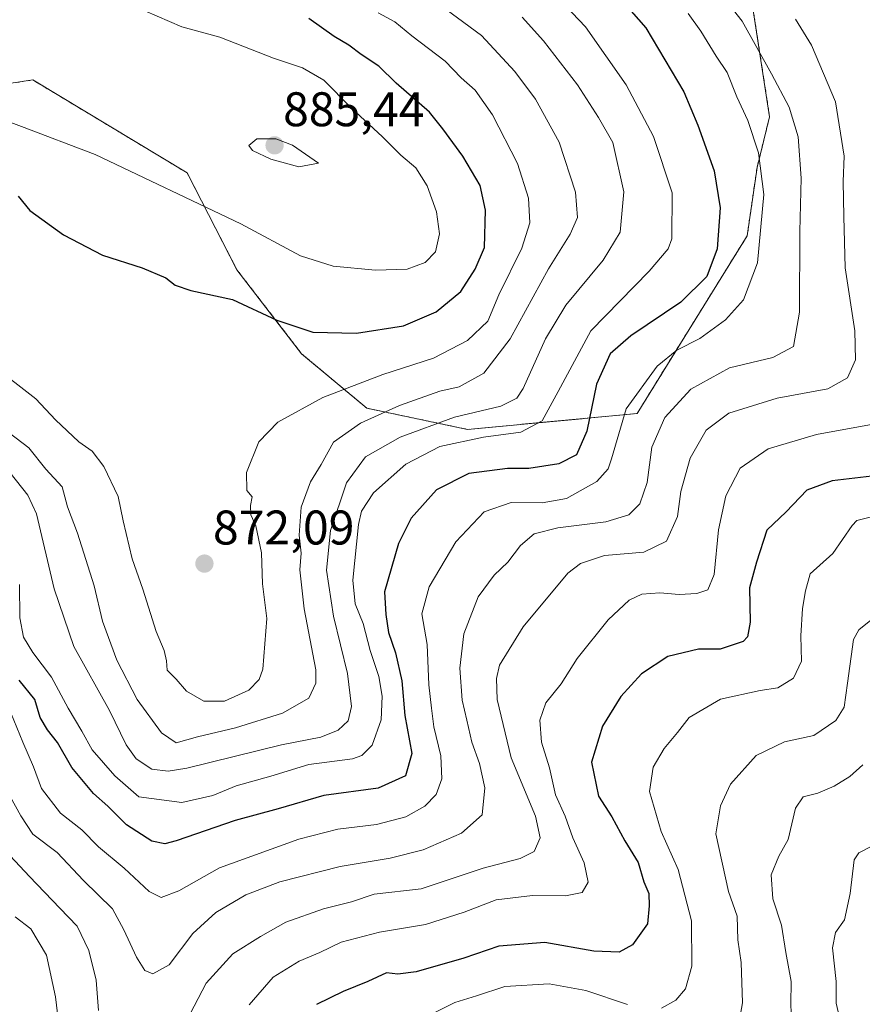
# Model space of a CAD drawing. Units: metres. Extents: x 648218 to 651693, y 4736966 to 4739353.
# Drawn here: x 648796 to 648970, y 4738746 to 4738949 of the extents above; entities that cross this region are included whole.
import ezdxf
from ezdxf.enums import TextEntityAlignment as Align

# ---------------------------------------------------------------- set-up
doc = ezdxf.new("R2010")
doc.units = ezdxf.units.M
doc.header["$MEASUREMENT"] = 0
doc.linetypes.add('TRAZOS', pattern=[0.75, 0.5, -0.25])
for name, color, linetype, lineweight in [('Arbolado forestal', 92, 'TRAZOS', 0), ('Arbolado forestal CxS', 92, 'Continuous', 0), ('Carátula', 7, 'Continuous', 5), ('Curva de nivel maestra', 36, 'Continuous', 30), ('Curva de nivel normal', 36, 'Continuous', 0), ('Punto de cota en terreno', 7, 'Continuous', 0), ('Rótulo de punto de cota en terreno', 19, 'Continuous', 0)]:
    doc.layers.add(name, color=color, linetype=linetype, lineweight=lineweight)
doc.styles.add('Arial', font='txt', dxfattribs={"height": 0.2})

# ---------------------------------------------------------------- blocks, each defined once
blk = doc.blocks.new('*U175')
at = {"layer": 'Curva de nivel normal', "color": 36, "linetype": 'Continuous', "lineweight": 0}
blk.add_polyline3d([(648794.47, 4738788.73, 840), (648796.72, 4738784.74, 840), (648799.2, 4738780.95, 840), (648804.21, 4738777.18, 840), (648809.6, 4738771.43, 840), (648815.58, 4738765.59, 840), (648817.95, 4738761.22, 840), (648820.54, 4738755.59, 840), (648822.28, 4738752.88, 840), (648823.93, 4738752.2, 840), (648827.24, 4738754.06, 840), (648832.15, 4738760.49, 840), (648836.92, 4738764.82, 840), (648843.1, 4738768.44, 840), (648850.06, 4738771.17, 840), (648862.53, 4738774.32, 840), (648872.8, 4738776, 840), (648879.65, 4738777.77, 840), (648887.5, 4738781.19, 840), (648891.78, 4738784.98, 840), (648892.37, 4738790.54, 840), (648891.26, 4738795.58, 840), (648889.63, 4738799.92, 840), (648888.66, 4738804.45, 840), (648887.66, 4738808.61, 840), (648887.19, 4738815.2, 840), (648888.01, 4738822.26, 840), (648890.98, 4738829.92, 840), (648894.29, 4738834.36, 840), (648897.09, 4738837.07, 840), (648899.68, 4738840.49, 840), (648902.5, 4738842.93, 840), (648907.37, 4738844.12, 840), (648917.32, 4738845.35, 840), (648922.06, 4738846.85, 840), (648924.28, 4738849.08, 840), (648925.78, 4738853.5, 840), (648926.77, 4738860.74, 840), (648929.46, 4738866.88, 840), (648934.84, 4738872.74, 840), (648942.81, 4738877.12, 840), (648951.69, 4738879.23, 840), (648955.99, 4738881.51, 840), (648957.23, 4738888.62, 840), (648957.25, 4738905.26, 840), (648957.58, 4738916.26, 840), (648956.91, 4738924.75, 840), (648955.09, 4738930.85, 840), (648951.47, 4738937.74, 840), (648945.39, 4738948.64, 840), (648937.3, 4738959, 840)], dxfattribs=at)
blk = doc.blocks.new('*U183')
at = {"layer": 'Curva de nivel normal', "color": 36, "linetype": 'Continuous', "lineweight": 0}
blk.add_polyline3d([(648782.62, 4738932.16, 880), (648796.81, 4738926.92, 880), (648812, 4738921.12, 880), (648842.06, 4738906.81, 880), (648854.32, 4738900.25, 880), (648861.08, 4738898.1, 880), (648869.82, 4738897.29, 880), (648876.36, 4738897.46, 880), (648880.04, 4738898.83, 880), (648882.19, 4738901.08, 880), (648882.97, 4738904.79, 880), (648882.37, 4738909.3, 880), (648880.43, 4738914.66, 880), (648878.09, 4738918.39, 880), (648875.02, 4738920.99, 880), (648871.22, 4738924.79, 880), (648864.76, 4738930.72, 880), (648859.14, 4738936.46, 880), (648854.75, 4738938.99, 880), (648848.81, 4738941, 880), (648837.74, 4738945.3, 880), (648829.87, 4738947.45, 880), (648822.26, 4738950.77, 880)], dxfattribs=at)
blk = doc.blocks.new('*U187')
at = {"layer": 'Curva de nivel normal', "color": 36, "linetype": 'Continuous', "lineweight": 0}
for points in [[(648795.51, 4738763.94, 830), (648798.75, 4738761.44, 830), (648802, 4738756.06, 830), (648803.82, 4738747.44, 830), (648805.16, 4738736.5, 830)], [(648843.75, 4738745.78, 830), (648848.7, 4738751.46, 830), (648854.08, 4738754.82, 830), (648858.32, 4738756.55, 830), (648862.7, 4738758.72, 830), (648870.65, 4738760.77, 830), (648880.08, 4738762.35, 830), (648888.08, 4738764.87, 830), (648894.71, 4738767.43, 830), (648902.18, 4738768.36, 830), (648908.96, 4738768.27, 830), (648912.39, 4738768.98, 830), (648913.63, 4738771.09, 830), (648912.85, 4738775.04, 830), (648910.48, 4738780.23, 830), (648908.88, 4738784.71, 830), (648906.93, 4738789.09, 830), (648905.68, 4738794.64, 830), (648904.03, 4738799.95, 830), (648903.66, 4738804.5, 830), (648904.92, 4738808.06, 830), (648908.08, 4738811.99, 830), (648911.41, 4738817.23, 830), (648917.74, 4738825.15, 830), (648922.08, 4738829.24, 830), (648924.74, 4738830.45, 830), (648928.41, 4738830.73, 830), (648932.41, 4738830.41, 830), (648936.07, 4738830.6, 830), (648938.29, 4738831.37, 830), (648939.62, 4738834.5, 830), (648940.52, 4738843.75, 830), (648941.99, 4738850.75, 830), (648944.96, 4738856.41, 830), (648950.73, 4738860.42, 830), (648960.69, 4738863.36, 830), (648976.91, 4738866.33, 830)]]:
    blk.add_polyline3d(points, dxfattribs=at)
blk = doc.blocks.new('*U192')
at = {"layer": 'Curva de nivel normal', "color": 36, "linetype": 'Continuous', "lineweight": 0}
blk.add_polyline3d([(648971.96, 4738778.46, 805), (648969.45, 4738777.1, 805), (648968.46, 4738775.68, 805), (648967.62, 4738768.74, 805), (648966.46, 4738763.33, 805), (648964.64, 4738760.71, 805), (648964.01, 4738757.56, 805), (648964.8, 4738750.62, 805), (648964.76, 4738746.12, 805), (648965.95, 4738741.06, 805)], dxfattribs=at)
blk = doc.blocks.new('*U197')
at = {"layer": 'Curva de nivel normal', "color": 36, "linetype": 'Continuous', "lineweight": 0}
blk.add_polyline3d([(648792.87, 4738864.85, 865), (648798.37, 4738860.64, 865), (648801.86, 4738856.26, 865), (648805.22, 4738852.56, 865), (648806.34, 4738848.49, 865), (648808.4, 4738843.02, 865), (648811.8, 4738832.2, 865), (648813.55, 4738824.88, 865), (648816.51, 4738816.86, 865), (648820.67, 4738808.76, 865), (648825.72, 4738801.85, 865), (648828.74, 4738799.84, 865), (648833.08, 4738801.05, 865), (648840.96, 4738802.87, 865), (648850.61, 4738805.9, 865), (648856.04, 4738808.99, 865), (648857.53, 4738812.08, 865), (648857.51, 4738814.84, 865), (648855.1, 4738827.44, 865), (648854.19, 4738835.47, 865), (648854.46, 4738838.91, 865), (648854.04, 4738842.66, 865), (648854.49, 4738848.38, 865), (648856.42, 4738853.61, 865), (648858.6, 4738857.2, 865), (648861.12, 4738861.83, 865), (648866.74, 4738865.73, 865), (648874.74, 4738869.39, 865), (648883.08, 4738872.35, 865), (648887.08, 4738873.21, 865), (648892.12, 4738876.01, 865), (648897.58, 4738883.08, 865), (648905.45, 4738897.52, 865), (648909.94, 4738904.66, 865), (648911.42, 4738908.14, 865), (648911.04, 4738913.38, 865), (648907.64, 4738923.64, 865), (648902.82, 4738932.5, 865), (648898.53, 4738938.25, 865), (648891.66, 4738945.66, 865), (648881.75, 4738952.92, 865)], dxfattribs=at)
blk = doc.blocks.new('*U198')
at = {"layer": 'Curva de nivel normal', "color": 36, "linetype": 'Continuous', "lineweight": 0}
blk.add_polyline3d([(648790.79, 4738877.65, 870), (648799.76, 4738870.72, 870), (648803.83, 4738866.4, 870), (648808.63, 4738861.88, 870), (648811.42, 4738859.92, 870), (648813.78, 4738856.78, 870), (648816.77, 4738850.61, 870), (648817.77, 4738845.59, 870), (648819.62, 4738837.75, 870), (648821.87, 4738831.5, 870), (648824.62, 4738822.75, 870), (648826.22, 4738818.82, 870), (648826.69, 4738816.74, 870), (648826.89, 4738814.8, 870), (648828.7, 4738812.97, 870), (648830.82, 4738810.44, 870), (648834.41, 4738808.37, 870), (648838.71, 4738808.4, 870), (648843.68, 4738810.68, 870), (648845.84, 4738812.89, 870), (648846.55, 4738815, 870), (648847.43, 4738825.43, 870), (648846.5, 4738832.58, 870), (648846.31, 4738838.98, 870), (648845.11, 4738844.54, 870), (648844.08, 4738846.85, 870), (648844.06, 4738848.75, 870), (648844.39, 4738850.53, 870), (648843.29, 4738851.86, 870), (648843.22, 4738855.53, 870), (648845.73, 4738861.86, 870), (648849.65, 4738865.91, 870), (648858.97, 4738870.98, 870), (648871.32, 4738875.76, 870), (648881.76, 4738879.15, 870), (648888.76, 4738882.79, 870), (648892.93, 4738886.75, 870), (648895.24, 4738892.18, 870), (648899.98, 4738901.78, 870), (648901.63, 4738907.03, 870), (648901.32, 4738912.1, 870), (648899.07, 4738919.25, 870), (648893.94, 4738929.32, 870), (648890.36, 4738934.39, 870), (648887.44, 4738936.9, 870), (648884.14, 4738940.33, 870), (648877.27, 4738945.6, 870), (648873.8, 4738948.46, 870), (648870.36, 4738950.36, 870)], dxfattribs=at)
blk = doc.blocks.new('*U201')
at = {"layer": 'Curva de nivel normal', "color": 36, "linetype": 'Continuous', "lineweight": 0}
for points in [[(648792.52, 4738778.66, 835), (648798.51, 4738772.24, 835), (648804.7, 4738765.73, 835), (648808.3, 4738762.02, 835), (648810.68, 4738756.99, 835), (648812.2, 4738750.87, 835), (648812.68, 4738744.62, 835)], [(648831.6, 4738743.95, 835), (648834.92, 4738750.24, 835), (648840.41, 4738756.32, 835), (648846.08, 4738759.9, 835), (648851.32, 4738762.83, 835), (648859.06, 4738765.6, 835), (648864.83, 4738767.01, 835), (648869.55, 4738768.58, 835), (648879.23, 4738769.74, 835), (648892.03, 4738773.95, 835), (648899.61, 4738775.96, 835), (648902.52, 4738777.41, 835), (648903.76, 4738780.19, 835), (648902.79, 4738784.69, 835), (648897.75, 4738796.74, 835), (648894.87, 4738808.77, 835), (648894.74, 4738813.06, 835), (648895.35, 4738815.83, 835), (648900.23, 4738823.75, 835), (648909.42, 4738834.76, 835), (648912.08, 4738836.82, 835), (648917.01, 4738838.44, 835), (648925.14, 4738839.09, 835), (648929.77, 4738841.42, 835), (648932.05, 4738846.46, 835), (648932.75, 4738851.61, 835), (648934.68, 4738858.5, 835), (648937.99, 4738864.25, 835), (648942.65, 4738867.8, 835), (648952.6, 4738870.87, 835), (648963.03, 4738872.82, 835), (648967.13, 4738875.08, 835), (648968.77, 4738878.75, 835), (648968.6, 4738884.75, 835), (648966.65, 4738897.75, 835), (648966.36, 4738908.35, 835), (648966.22, 4738915.55, 835), (648966.44, 4738920.78, 835), (648964.63, 4738931.97, 835), (648959.68, 4738943.68, 835), (648956.35, 4738949.02, 835)]]:
    blk.add_polyline3d(points, dxfattribs=at)
blk = doc.blocks.new('*U205')
at = {"layer": 'Curva de nivel normal', "color": 36, "linetype": 'Continuous', "lineweight": 0}
blk.add_polyline3d([(648794.46, 4738855.5, 860), (648798.16, 4738850.86, 860), (648799.89, 4738847.06, 860), (648803.55, 4738831.59, 860), (648807.64, 4738819.67, 860), (648814.98, 4738806.45, 860), (648818.38, 4738799.42, 860), (648820.46, 4738796.48, 860), (648823.71, 4738794.39, 860), (648827.06, 4738793.97, 860), (648830.94, 4738794.62, 860), (648850.44, 4738799.42, 860), (648858.56, 4738801.01, 860), (648862.12, 4738802.42, 860), (648864.18, 4738804.32, 860), (648864.83, 4738807.33, 860), (648864.02, 4738814.08, 860), (648861.17, 4738825.92, 860), (648859.71, 4738835.41, 860), (648860.5, 4738843.58, 860), (648863.85, 4738853.42, 860), (648867.71, 4738858.75, 860), (648874.91, 4738862.86, 860), (648886.1, 4738866.93, 860), (648895.66, 4738869.21, 860), (648898.92, 4738870.88, 860), (648900.24, 4738872.84, 860), (648904.86, 4738883.08, 860), (648909.07, 4738890.08, 860), (648916.74, 4738899.34, 860), (648920.23, 4738905.11, 860), (648920.97, 4738913.4, 860), (648918.76, 4738923.56, 860), (648915.77, 4738928.78, 860), (648911.43, 4738935.49, 860), (648904.42, 4738944.52, 860), (648900.05, 4738949.4, 860)], dxfattribs=at)
blk = doc.blocks.new('*U208')
at = {"layer": 'Curva de nivel normal', "color": 36, "linetype": 'Continuous', "lineweight": 0}
blk.add_polyline3d([(648794.64, 4738806.03, 845), (648797.13, 4738799.94, 845), (648799.31, 4738794.87, 845), (648800.95, 4738790.36, 845), (648804.86, 4738785.28, 845), (648809.26, 4738781.87, 845), (648812.71, 4738778.38, 845), (648817.96, 4738773.97, 845), (648823.16, 4738769.17, 845), (648825.6, 4738767.95, 845), (648829.25, 4738769.3, 845), (648837.66, 4738774.06, 845), (648845.08, 4738776.75, 845), (648853.99, 4738779.93, 845), (648862.06, 4738781.99, 845), (648869.99, 4738782.96, 845), (648876.06, 4738784.52, 845), (648879.99, 4738786.75, 845), (648882.28, 4738789.17, 845), (648883.48, 4738792.36, 845), (648883.24, 4738797.15, 845), (648881.8, 4738803.11, 845), (648881.35, 4738806.93, 845), (648880.82, 4738811.76, 845), (648880.47, 4738820.08, 845), (648879.34, 4738826.42, 845), (648880.86, 4738831.98, 845), (648886.34, 4738841.25, 845), (648892.23, 4738847.47, 845), (648897.76, 4738849.35, 845), (648904.18, 4738849.32, 845), (648909.15, 4738850.22, 845), (648915.42, 4738853.67, 845), (648917.76, 4738856.32, 845), (648918.47, 4738858.4, 845), (648921.5, 4738868.7, 845), (648927.89, 4738877.48, 845), (648931.94, 4738880.75, 845), (648936.63, 4738883.15, 845), (648941.96, 4738887, 845), (648945.69, 4738891.15, 845), (648948.57, 4738898.75, 845), (648949.84, 4738912.84, 845), (648948.78, 4738921.46, 845), (648946.56, 4738928.14, 845), (648944.32, 4738932.98, 845), (648942.33, 4738938, 845), (648940.02, 4738941.36, 845), (648936.89, 4738946.56, 845), (648934.27, 4738950.16, 845)], dxfattribs=at)
blk = doc.blocks.new('*U209')
at = {"layer": 'Curva de nivel normal', "color": 36, "linetype": 'Continuous', "lineweight": 0}
blk.add_polyline3d([(648906.32, 4738954.65, 855), (648913.11, 4738947.44, 855), (648921.51, 4738935.51, 855), (648927.08, 4738924.84, 855), (648930.93, 4738913.19, 855), (648930.88, 4738903.75, 855), (648930.12, 4738901.65, 855), (648926.23, 4738897.08, 855), (648914.2, 4738884.75, 855), (648907.46, 4738872.25, 855), (648904.17, 4738866.22, 855), (648899.74, 4738863.9, 855), (648892.08, 4738862.82, 855), (648883.08, 4738860.94, 855), (648876.08, 4738857.27, 855), (648869.36, 4738851.39, 855), (648866.95, 4738847.6, 855), (648866.27, 4738844.85, 855), (648865.14, 4738833.37, 855), (648865.63, 4738828.49, 855), (648867.28, 4738824.42, 855), (648868.71, 4738818.82, 855), (648870.52, 4738813.52, 855), (648871.21, 4738809.42, 855), (648870.95, 4738804.57, 855), (648869.14, 4738799.33, 855), (648866.96, 4738797.17, 855), (648865.06, 4738796.54, 855), (648856.08, 4738795.34, 855), (648848.24, 4738792.96, 855), (648841.1, 4738790.91, 855), (648836.24, 4738788.95, 855), (648829.86, 4738787.54, 855), (648821.01, 4738788.67, 855), (648816.08, 4738793, 855), (648811.4, 4738798.39, 855), (648809.27, 4738802.24, 855), (648806.44, 4738806.97, 855), (648803.04, 4738813.34, 855), (648799.14, 4738818.47, 855), (648797.24, 4738821.6, 855), (648796.46, 4738825.57, 855), (648796.41, 4738832.44, 855)], dxfattribs=at)
blk = doc.blocks.new('*U219')
at = {"layer": 'Curva de nivel normal', "color": 36, "linetype": 'Continuous', "lineweight": 0}
blk.add_polyline3d([(648970.28, 4738795.26, 810), (648967.6, 4738792.86, 810), (648964.37, 4738790.89, 810), (648960.96, 4738789.46, 810), (648957.94, 4738788.66, 810), (648956.35, 4738786.35, 810), (648954.84, 4738779.91, 810), (648952.94, 4738776.43, 810), (648951.38, 4738772.59, 810), (648951.71, 4738767.64, 810), (648953.48, 4738762.22, 810), (648954.4, 4738756.59, 810), (648955.52, 4738750.59, 810), (648955.44, 4738745.9, 810), (648955.56, 4738742.32, 810)], dxfattribs=at)
blk = doc.blocks.new('*U222')
at = {"layer": 'Curva de nivel normal', "color": 36, "linetype": 'Continuous', "lineweight": 0}
for points in [[(648880.22, 4738743.34, 820), (648886.14, 4738746.27, 820), (648890.6, 4738747.67, 820), (648896.49, 4738749.54, 820), (648905.6, 4738750.13, 820), (648913.17, 4738748.72, 820), (648921.78, 4738745.85, 820)], [(648928.73, 4738745.08, 820), (648931.72, 4738746.76, 820), (648933.7, 4738749.09, 820), (648935.04, 4738753.76, 820), (648934.94, 4738763.08, 820), (648932.22, 4738773.72, 820), (648928.68, 4738781.5, 820), (648926.27, 4738789.78, 820), (648927.05, 4738794.76, 820), (648929.34, 4738798.64, 820), (648932.05, 4738801.94, 820), (648934.45, 4738805.05, 820), (648940.91, 4738808.78, 820), (648949.07, 4738810.63, 820), (648952.73, 4738811.13, 820), (648955.99, 4738813.14, 820), (648957.59, 4738816.64, 820), (648957.51, 4738821.86, 820), (648957.86, 4738827.54, 820), (648958.44, 4738831.13, 820), (648959.42, 4738834.69, 820), (648964.06, 4738838.85, 820), (648968.07, 4738844.62, 820), (648969.03, 4738845.66, 820), (648972.07, 4738846.4, 820)]]:
    blk.add_polyline3d(points, dxfattribs=at)
blk = doc.blocks.new('*U226')
at = {"layer": 'Curva de nivel normal', "color": 36, "linetype": 'Continuous', "lineweight": 0}
blk.add_polyline3d([(648944.03, 4738738.01, 815), (648945.45, 4738746.22, 815), (648945.15, 4738754.51, 815), (648944.53, 4738759.18, 815), (648944.35, 4738764.08, 815), (648942.6, 4738769.17, 815), (648939.94, 4738781.07, 815), (648940.95, 4738786.84, 815), (648942.96, 4738791.3, 815), (648948.28, 4738797.18, 815), (648954.15, 4738800.03, 815), (648960.16, 4738801.32, 815), (648964.72, 4738804.43, 815), (648966.42, 4738807.16, 815), (648967.12, 4738812.11, 815), (648968.32, 4738821.15, 815), (648969.41, 4738823.08, 815), (648972.27, 4738825.4, 815)], dxfattribs=at)
blk = doc.blocks.new('*U230')
at = {"layer": 'Curva de nivel maestra', "color": 36, "linetype": 'Continuous', "lineweight": 30}
blk.add_polyline3d([(648974.45, 4738855.08, 825), (648963.91, 4738853.85, 825), (648958.74, 4738851.92, 825), (648954.45, 4738847.42, 825), (648950.46, 4738843.66, 825), (648948.32, 4738837.03, 825), (648946.87, 4738831.79, 825), (648947.06, 4738824.7, 825), (648946.48, 4738821.65, 825), (648945.57, 4738820.7, 825), (648940.85, 4738819.11, 825), (648936.41, 4738819.09, 825), (648930.06, 4738817.63, 825), (648924.63, 4738814.01, 825), (648920.41, 4738809.37, 825), (648916.59, 4738803.27, 825), (648914.34, 4738795.82, 825), (648915.76, 4738788.78, 825), (648918.54, 4738784.56, 825), (648921.18, 4738779.61, 825), (648923.93, 4738775.15, 825), (648925.1, 4738771.17, 825), (648926.14, 4738768.71, 825), (648926.25, 4738766.21, 825), (648925.88, 4738762.49, 825), (648922.79, 4738758.19, 825), (648920.01, 4738756.64, 825), (648914.8, 4738756.88, 825), (648904.68, 4738758.64, 825), (648895.22, 4738757.86, 825), (648887.99, 4738755.43, 825), (648878.22, 4738752.59, 825), (648874.41, 4738752.09, 825), (648872.08, 4738752.39, 825), (648868.21, 4738750.59, 825), (648863.12, 4738748.56, 825), (648857.61, 4738745.84, 825)], dxfattribs=at)
blk = doc.blocks.new('*U231')
at = {"layer": 'Curva de nivel maestra', "color": 36, "linetype": 'Continuous', "lineweight": 30}
blk.add_polyline3d([(648796.17, 4738912.5, 875), (648798.55, 4738909.54, 875), (648805.48, 4738904.57, 875), (648813.56, 4738900.34, 875), (648821.73, 4738897.76, 875), (648826.6, 4738895.66, 875), (648828.54, 4738894.16, 875), (648831.74, 4738893.11, 875), (648840.34, 4738891.22, 875), (648849.48, 4738886.93, 875), (648856.88, 4738884.51, 875), (648865.89, 4738884.27, 875), (648875.61, 4738885.76, 875), (648882.33, 4738888.68, 875), (648887.41, 4738892.88, 875), (648890.36, 4738897.49, 875), (648892.26, 4738901.94, 875), (648892.51, 4738909.66, 875), (648891.36, 4738914.74, 875), (648887.78, 4738920.75, 875), (648883.7, 4738926.44, 875), (648880.93, 4738929.88, 875), (648874.07, 4738935.85, 875), (648870.52, 4738939.32, 875), (648866.84, 4738941.77, 875), (648864.33, 4738943.68, 875), (648861.25, 4738945.43, 875), (648856.06, 4738949.14, 875)], dxfattribs=at)
blk = doc.blocks.new('*U235')
at = {"layer": 'Curva de nivel maestra', "color": 36, "linetype": 'Continuous', "lineweight": 30}
blk.add_polyline3d([(648919.97, 4738953.66, 850), (648925.52, 4738947.26, 850), (648933.35, 4738934.02, 850), (648936.22, 4738927.18, 850), (648939.59, 4738917.75, 850), (648940.84, 4738910.1, 850), (648940.26, 4738901.7, 850), (648938.09, 4738895.98, 850), (648932.74, 4738890.64, 850), (648922.41, 4738883.73, 850), (648918.19, 4738880.05, 850), (648915.37, 4738873.75, 850), (648913.37, 4738864.08, 850), (648911.23, 4738859.18, 850), (648907.57, 4738857.35, 850), (648901.39, 4738856.36, 850), (648897, 4738856.38, 850), (648889.06, 4738855.33, 850), (648882.41, 4738852, 850), (648877.18, 4738846.16, 850), (648874.56, 4738840.9, 850), (648871.69, 4738830.92, 850), (648871.95, 4738826.29, 850), (648872.49, 4738822.57, 850), (648873.92, 4738818.38, 850), (648875.22, 4738812.59, 850), (648875.88, 4738805.46, 850), (648877.32, 4738797.6, 850), (648875.98, 4738792.99, 850), (648870.36, 4738790.46, 850), (648859.14, 4738788.92, 850), (648849.75, 4738786.19, 850), (648840.91, 4738783.8, 850), (648828.74, 4738779.57, 850), (648826.41, 4738778.98, 850), (648823.67, 4738779.52, 850), (648818.46, 4738782.88, 850), (648814.65, 4738786.72, 850), (648811.7, 4738789.39, 850), (648807.24, 4738794.7, 850), (648804.28, 4738799.89, 850), (648802.17, 4738802.48, 850), (648800.71, 4738805.03, 850), (648799.6, 4738808.76, 850), (648796.38, 4738812.75, 850)], dxfattribs=at)
blk = doc.blocks.new('5PATER')
at = {"layer": 'Carátula', "linetype": 'Continuous', "lineweight": 5}
h = blk.add_hatch(color=250, dxfattribs=at)
edge = h.paths.add_edge_path()
edge.add_ellipse((0, 0.01), major_axis=(-1.33, -1.34), ratio=0.999422, start_angle=0, end_angle=360)

msp = doc.modelspace()

# ---------------------------------------------------------------- linework, layer by layer
at = {"layer": 'Arbolado forestal', "color": 92, "linetype": 'TRAZOS', "lineweight": 0}
msp.add_polyline3d([(648788.41, 4738934.83, 881.92), (648799.15, 4738936.49, 883.3), (648830.98, 4738917.32, 881.24), (648841.23, 4738897.35, 876.5), (648854.57, 4738880.04, 873.14), (648868.03, 4738868.8, 866.11), (648888.78, 4738864.43, 856.41), (648923.73, 4738867.71, 843), (648946.43, 4738904.38, 846.76), (648948.46, 4738918.44, 845.21), (648951.04, 4738928.89, 842.15), (648946.56, 4738958.12, 835.97)], dxfattribs=at)
at = {"layer": 'Arbolado forestal CxS', "color": 92, "linetype": 'Continuous', "lineweight": 0}
for points in [[(648788.41, 4738934.83, 881.92), (648799.15, 4738936.49, 883.3), (648830.98, 4738917.32, 881.24), (648841.23, 4738897.35, 876.5), (648854.57, 4738880.04, 873.14), (648868.03, 4738868.8, 866.11), (648888.78, 4738864.43, 856.41), (648923.73, 4738867.71, 843), (648946.44, 4738904.38, 846.76), (648948.46, 4738918.44, 845.21), (648951.04, 4738928.89, 842.15), (648946.17, 4738960.71, 836)], [(648946.17, 4738960.71, 836), (648951.04, 4738928.89, 842.15), (648948.46, 4738918.44, 845.21), (648946.44, 4738904.38, 846.76), (648923.73, 4738867.71, 843), (648888.78, 4738864.43, 856.41), (648868.03, 4738868.8, 866.11), (648854.57, 4738880.04, 873.14), (648841.23, 4738897.35, 876.5), (648830.98, 4738917.32, 881.24), (648799.15, 4738936.49, 883.3), (648788.41, 4738934.83, 881.92)]]:
    msp.add_polyline3d(points, dxfattribs=at)
at = {"layer": 'Curva de nivel normal', "color": 36, "linetype": 'Continuous', "lineweight": 0}
msp.add_polyline3d([(648853.97, 4738918.55, 885), (648858.08, 4738919.35, 885), (648852.72, 4738923.06, 885), (648849.26, 4738924.35, 885), (648845.32, 4738924.38, 885), (648843.69, 4738922.96, 885), (648844.42, 4738921.92, 885), (648848.21, 4738920.13, 885), (648853.97, 4738918.55, 885)], dxfattribs=at)

# ---------------------------------------------------------------- block references
at = {"layer": 'Curva de nivel maestra', "color": 36, "linetype": 'Continuous', "lineweight": 30}
for name in ['*U235', '*U231', '*U230']:
    msp.add_blockref(name, (0, 0), dxfattribs=at)
at = {"layer": 'Curva de nivel normal', "color": 36, "linetype": 'Continuous', "lineweight": 0}
for name in ['*U208', '*U209', '*U205', '*U197', '*U198', '*U183', '*U175', '*U201', '*U187', '*U222', '*U226', '*U219', '*U192']:
    msp.add_blockref(name, (0, 0), dxfattribs=at)
at = {"layer": 'Punto de cota en terreno', "linetype": 'Continuous', "lineweight": 0}
for p in [(648849, 4738923, 885.44), (648834.54, 4738836.76, 872.09)]:
    msp.add_blockref('5PATER', p, dxfattribs=at)

# ---------------------------------------------------------------- texts
at = {"layer": 'Rótulo de punto de cota en terreno', "color": 19, "linetype": 'Continuous', "lineweight": 0, "style": 'Arial'}
for s, p in [('885,44', (648850.76, 4738924.76)), ('872,09', (648836.3, 4738838.52))]:
    msp.add_text(s, height=7, dxfattribs=at).set_placement(p, align=Align.BOTTOM_LEFT)

doc.saveas('drawing.dxf')
